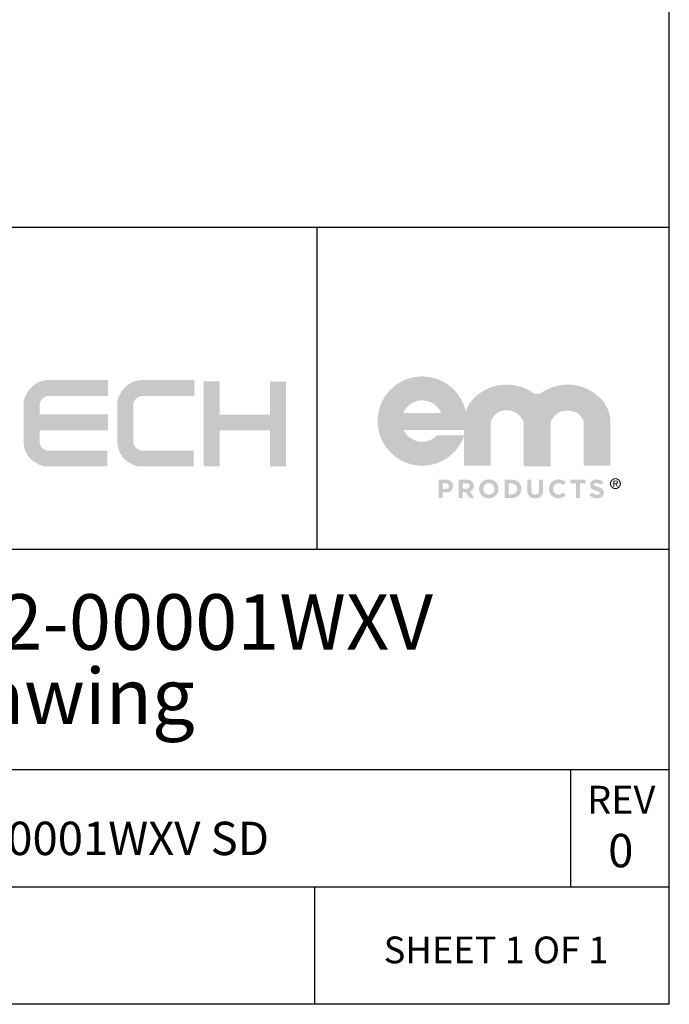
# Model space of a CAD drawing. Units: inches. Extents: x 0.5 to 10.5, y 0.5 to 7.9.
# Drawn here: x 9.3 to 10.5, y 0.5 to 2.3 of the extents above; entities that cross this region are included whole.
import ezdxf

# ---------------------------------------------------------------- set-up
doc = ezdxf.new("R2010")
doc.units = ezdxf.units.IN
doc.header["$MEASUREMENT"] = 0
for name, color, linetype in [('FORMAT', 7, 'Continuous'), ('LOGO_BLACK', 7, 'Continuous'), ('LOGO_BLUE', 152, 'Continuous')]:
    doc.layers.add(name, color=color, linetype=linetype)
doc.styles.add('SLDTEXTSTYLE0', font='TXT', dxfattribs={"width": 0.75})
doc.styles.add('SLDTEXTSTYLE2', font='TXT', dxfattribs={"width": 0.6875})

# ---------------------------------------------------------------- blocks, each defined once
blk = doc.blocks.new('SW_NOTE_1')
at = {"layer": 'FORMAT', "color": 0, "char_height": 0.104167, "attachment_point": 2, "style": 'SLDTEXTSTYLE0'}
for s, insert in [('OHBT2B-06PF-2-00001WXV', (0.8789, 0.1343)), ('Sales Drawing', (0.8624, -0.0046))]:
    blk.add_mtext(s, dxfattribs=dict(at, insert=insert))

msp = doc.modelspace()

# ---------------------------------------------------------------- hatches: boundary and pattern name
at = {"layer": 'LOGO_BLACK'}
h = msp.add_hatch(color=256, dxfattribs=at)
edge = h.paths.add_edge_path(flags=0)
edge.add_spline(control_points=[(10.389359, 1.508421), (10.389283, 1.565004), (10.389429, 1.589934)], knot_values=[0, 0, 0, 1, 1, 1], weights=[1, 1, 1], degree=2, periodic=0)
edge.add_spline(control_points=[(10.389429, 1.589934), (10.389558, 1.613399), (10.376414, 1.636225), (10.350523, 1.649833)], knot_values=[0, 0, 0, 0, 1, 1, 1, 1], weights=[1, 1, 1, 1], degree=3, periodic=0)
edge.add_spline(control_points=[(10.350523, 1.649833), (10.337245, 1.657475), (10.322136, 1.660789), (10.307116, 1.660294)], knot_values=[0, 0, 0, 0, 1, 1, 1, 1], weights=[1, 1, 1, 1], degree=3, periodic=0)
edge.add_spline(control_points=[(10.307116, 1.660294), (10.29209, 1.659799), (10.277155, 1.655479), (10.264212, 1.64785)], knot_values=[0, 0, 0, 0, 1, 1, 1, 1], weights=[1, 1, 1, 1], degree=3, periodic=0)
edge.add_spline(control_points=[(10.264212, 1.64785), (10.26346, 1.647154), (10.262734, 1.646567), (10.262006, 1.646038)], knot_values=[0, 0, 0, 0, 1, 1, 1, 1], weights=[1, 1, 1, 1], degree=3, periodic=0)
edge.add_spline(control_points=[(10.262006, 1.646038), (10.260766, 1.645393), (10.259532, 1.644787), (10.258295, 1.644286)], knot_values=[0, 0, 0, 0, 1, 1, 1, 1], weights=[1, 1, 1, 1], degree=3, periodic=0)
edge.add_spline(control_points=[(10.258295, 1.644286), (10.252661, 1.641995), (10.247018, 1.641665), (10.240342, 1.64785)], knot_values=[0, 0, 0, 0, 1, 1, 1, 1], weights=[1, 1, 1, 1], degree=3, periodic=0)
edge.add_spline(control_points=[(10.240342, 1.64785), (10.227396, 1.655479), (10.212457, 1.659799), (10.197437, 1.660294)], knot_values=[0, 0, 0, 0, 1, 1, 1, 1], weights=[1, 1, 1, 1], degree=3, periodic=0)
edge.add_spline(control_points=[(10.197437, 1.660294), (10.182411, 1.660789), (10.167308, 1.657475), (10.154028, 1.649833)], knot_values=[0, 0, 0, 0, 1, 1, 1, 1], weights=[1, 1, 1, 1], degree=3, periodic=0)
edge.add_spline(control_points=[(10.154028, 1.649833), (10.135656, 1.640184), (10.123739, 1.625875), (10.118392, 1.610002)], knot_values=[0, 0, 0, 0, 1, 1, 1, 1], weights=[1, 1, 1, 1], degree=3, periodic=0)
edge.add_spline(control_points=[(10.118392, 1.610002), (10.110201, 1.647516), (10.076747, 1.675693), (10.036812, 1.675693)], knot_values=[0, 0, 0, 0, 1, 1, 1, 1], weights=[1, 1, 1, 1], degree=3, periodic=0)
edge.add_spline(control_points=[(10.036812, 1.675693), (9.990764, 1.675693), (9.953299, 1.638232), (9.953299, 1.592182)], knot_values=[0, 0, 0, 0, 1, 1, 1, 1], weights=[1, 1, 1, 1], degree=3, periodic=0)
edge.add_spline(control_points=[(9.953299, 1.592182), (9.953299, 1.546134), (9.990764, 1.508662), (10.036812, 1.508662)], knot_values=[0, 0, 0, 0, 1, 1, 1, 1], weights=[1, 1, 1, 1], degree=3, periodic=0)
edge.add_spline(control_points=[(10.036812, 1.508662), (10.072812, 1.508662), (10.103489, 1.531592), (10.1152, 1.563586)], knot_values=[0, 0, 0, 0, 1, 1, 1, 1], weights=[1, 1, 1, 1], degree=3, periodic=0)
edge.add_spline(control_points=[(10.1152, 1.563586), (10.115226, 1.53783), (10.11519, 1.508421)], knot_values=[0, 0, 0, 1, 1, 1], weights=[1, 1, 1], degree=2, periodic=0)
edge.add_line((10.11519, 1.508421), (10.140751, 1.508421))
edge.add_line((10.140751, 1.508421), (10.165319, 1.508421))
edge.add_line((10.165319, 1.508421), (10.165319, 1.54959))
edge.add_line((10.165319, 1.54959), (10.165319, 1.590749))
edge.add_spline(control_points=[(10.165319, 1.590749), (10.166625, 1.596102), (10.170953, 1.601489)], knot_values=[0, 0, 0, 1, 1, 1], weights=[1, 1, 1], degree=2, periodic=0)
edge.add_spline(control_points=[(10.170953, 1.601489), (10.175278, 1.606869), (10.182627, 1.612288), (10.194698, 1.612411)], knot_values=[0, 0, 0, 0, 1, 1, 1, 1], weights=[1, 1, 1, 1], degree=3, periodic=0)
edge.add_spline(control_points=[(10.194698, 1.612411), (10.206769, 1.612536), (10.214861, 1.60695), (10.219935, 1.601343)], knot_values=[0, 0, 0, 0, 1, 1, 1, 1], weights=[1, 1, 1, 1], degree=3, periodic=0)
edge.add_spline(control_points=[(10.219935, 1.601343), (10.225009, 1.595731), (10.227064, 1.590086)], knot_values=[0, 0, 0, 1, 1, 1], weights=[1, 1, 1], degree=2, periodic=0)
edge.add_line((10.227064, 1.590086), (10.227064, 1.548593))
edge.add_line((10.227064, 1.548593), (10.227064, 1.507094))
edge.add_line((10.227064, 1.507094), (10.252295, 1.507094))
edge.add_line((10.252295, 1.507094), (10.252614, 1.507094))
edge.add_line((10.252614, 1.507094), (10.277485, 1.507094))
edge.add_line((10.277485, 1.507094), (10.277517, 1.507094))
edge.add_line((10.277517, 1.507094), (10.277517, 1.549249))
edge.add_line((10.277517, 1.549249), (10.277517, 1.590171))
edge.add_spline(control_points=[(10.277517, 1.590171), (10.277792, 1.590878), (10.279894, 1.596119), (10.284612, 1.601343)], knot_values=[0, 0, 0, 0, 1, 1, 1, 1], weights=[1, 1, 1, 1], degree=3, periodic=0)
edge.add_spline(control_points=[(10.284612, 1.601343), (10.28733, 1.60434), (10.290909, 1.607322), (10.295498, 1.609435)], knot_values=[0, 0, 0, 0, 1, 1, 1, 1], weights=[1, 1, 1, 1], degree=3, periodic=0)
edge.add_spline(control_points=[(10.295498, 1.609435), (10.299062, 1.610713), (10.303289, 1.611532), (10.308312, 1.611581)], knot_values=[0, 0, 0, 0, 1, 1, 1, 1], weights=[1, 1, 1, 1], degree=3, periodic=0)
edge.add_spline(control_points=[(10.308312, 1.611581), (10.315862, 1.611657), (10.322143, 1.609877), (10.327254, 1.60735)], knot_values=[0, 0, 0, 0, 1, 1, 1, 1], weights=[1, 1, 1, 1], degree=3, periodic=0)
edge.add_spline(control_points=[(10.327254, 1.60735), (10.329875, 1.605587), (10.331955, 1.603531), (10.3336, 1.601489)], knot_values=[0, 0, 0, 0, 1, 1, 1, 1], weights=[1, 1, 1, 1], degree=3, periodic=0)
edge.add_spline(control_points=[(10.3336, 1.601489), (10.337924, 1.596102), (10.339228, 1.590749)], knot_values=[0, 0, 0, 1, 1, 1], weights=[1, 1, 1], degree=2, periodic=0)
edge.add_line((10.339228, 1.590749), (10.339228, 1.54959))
edge.add_line((10.339228, 1.54959), (10.339228, 1.508421))
edge.add_line((10.339228, 1.508421), (10.363803, 1.508421))
edge.add_line((10.363803, 1.508421), (10.389359, 1.508421))
edge = h.paths.add_edge_path(flags=0)
edge.add_line((10.072429, 1.607322), (10.001197, 1.607322))
edge.add_spline(control_points=[(10.001197, 1.607322), (10.007104, 1.621157), (10.020844, 1.630879), (10.036812, 1.630879)], knot_values=[0, 0, 0, 0, 1, 1, 1, 1], weights=[1, 1, 1, 1], degree=3, periodic=0)
edge.add_spline(control_points=[(10.036812, 1.630879), (10.052782, 1.630879), (10.066519, 1.621157), (10.072429, 1.607322)], knot_values=[0, 0, 0, 0, 1, 1, 1, 1], weights=[1, 1, 1, 1], degree=3, periodic=0)
edge = h.paths.add_edge_path(flags=0)
edge.add_line((10.071934, 1.575695), (10.115177, 1.575695))
edge.add_spline(control_points=[(10.115177, 1.575695), (10.115183, 1.572454), (10.11519, 1.569049), (10.115194, 1.565554)], knot_values=[0, 0, 0, 0, 1, 1, 1, 1], weights=[1, 1, 1, 1], degree=3, periodic=0)
edge.add_line((10.115194, 1.565554), (10.064832, 1.565554))
edge.add_spline(control_points=[(10.064832, 1.565554), (10.057779, 1.558129), (10.047837, 1.553483), (10.036812, 1.553483)], knot_values=[0, 0, 0, 0, 1, 1, 1, 1], weights=[1, 1, 1, 1], degree=3, periodic=0)
edge.add_spline(control_points=[(10.036812, 1.553483), (10.021356, 1.553483), (10.007995, 1.562589), (10.0018, 1.575716)], knot_values=[0, 0, 0, 0, 1, 1, 1, 1], weights=[1, 1, 1, 1], degree=3, periodic=0)
edge.add_line((10.0018, 1.575716), (10.071826, 1.575716))
edge.add_spline(control_points=[(10.071826, 1.575716), (10.071826, 1.575706), (10.071934, 1.575695)], knot_values=[0, 0, 0, 1, 1, 1], weights=[1, 1, 1], degree=2, periodic=0)
h = msp.add_hatch(color=256, dxfattribs=at)
edge = h.paths.add_edge_path(flags=0)
edge.add_spline(control_points=[(10.094456, 1.470381), (10.094456, 1.462488), (10.088315, 1.458397), (10.080666, 1.458397)], knot_values=[0, 0, 0, 0, 1, 1, 1, 1], weights=[1, 1, 1, 1], degree=3, periodic=0)
edge.add_line((10.080666, 1.458397), (10.074961, 1.458397))
edge.add_line((10.074961, 1.458397), (10.074961, 1.448156))
edge.add_line((10.074961, 1.448156), (10.067456, 1.448156))
edge.add_line((10.067456, 1.448156), (10.067456, 1.482275))
edge.add_line((10.067456, 1.482275), (10.081394, 1.482275))
edge.add_spline(control_points=[(10.081394, 1.482275), (10.089535, 1.482275), (10.094456, 1.477449), (10.094456, 1.470479)], knot_values=[0, 0, 0, 0, 1, 1, 1, 1], weights=[1, 1, 1, 1], degree=3, periodic=0)
edge.add_line((10.094456, 1.470479), (10.094456, 1.470381))
edge = h.paths.add_edge_path(flags=0)
edge.add_line((10.074961, 1.465071), (10.080907, 1.465071))
edge.add_spline(control_points=[(10.080907, 1.465071), (10.08466, 1.465071), (10.086855, 1.467314), (10.086855, 1.470235)], knot_values=[0, 0, 0, 0, 1, 1, 1, 1], weights=[1, 1, 1, 1], degree=3, periodic=0)
edge.add_line((10.086855, 1.470235), (10.086855, 1.470333))
edge.add_spline(control_points=[(10.086855, 1.470333), (10.086855, 1.473696), (10.084514, 1.475497), (10.080763, 1.475497)], knot_values=[0, 0, 0, 0, 1, 1, 1, 1], weights=[1, 1, 1, 1], degree=3, periodic=0)
edge.add_line((10.080763, 1.475497), (10.074961, 1.475497))
edge.add_line((10.074961, 1.475497), (10.074961, 1.465071))
h = msp.add_hatch(color=256, dxfattribs=at)
edge = h.paths.add_edge_path(flags=0)
edge.add_spline(control_points=[(10.133355, 1.470916), (10.133355, 1.465411), (10.130378, 1.46195), (10.126046, 1.460344)], knot_values=[0, 0, 0, 0, 1, 1, 1, 1], weights=[1, 1, 1, 1], degree=3, periodic=0)
edge.add_line((10.126046, 1.460344), (10.134379, 1.448158))
edge.add_line((10.134379, 1.448158), (10.125608, 1.448158))
edge.add_line((10.125608, 1.448158), (10.118297, 1.459076))
edge.add_line((10.118297, 1.459076), (10.1124, 1.459076))
edge.add_line((10.1124, 1.459076), (10.1124, 1.448158))
edge.add_line((10.1124, 1.448158), (10.104894, 1.448158))
edge.add_line((10.104894, 1.448158), (10.104894, 1.48227))
edge.add_line((10.104894, 1.48227), (10.120492, 1.48227))
edge.add_spline(control_points=[(10.120492, 1.48227), (10.128531, 1.48227), (10.133355, 1.478033), (10.133355, 1.471012)], knot_values=[0, 0, 0, 0, 1, 1, 1, 1], weights=[1, 1, 1, 1], degree=3, periodic=0)
edge.add_line((10.133355, 1.471012), (10.133355, 1.470916))
edge = h.paths.add_edge_path(flags=0)
edge.add_line((10.1124, 1.465701), (10.12, 1.465701))
edge.add_spline(control_points=[(10.12, 1.465701), (10.123656, 1.465701), (10.125754, 1.467653), (10.125754, 1.470527)], knot_values=[0, 0, 0, 0, 1, 1, 1, 1], weights=[1, 1, 1, 1], degree=3, periodic=0)
edge.add_line((10.125754, 1.470527), (10.125754, 1.470624))
edge.add_spline(control_points=[(10.125754, 1.470624), (10.125754, 1.473844), (10.12351, 1.475499), (10.119854, 1.475499)], knot_values=[0, 0, 0, 0, 1, 1, 1, 1], weights=[1, 1, 1, 1], degree=3, periodic=0)
edge.add_line((10.119854, 1.475499), (10.1124, 1.475499))
edge.add_line((10.1124, 1.475499), (10.1124, 1.465701))
h = msp.add_hatch(color=256, dxfattribs=at)
edge = h.paths.add_edge_path(flags=0)
edge.add_spline(control_points=[(10.179761, 1.465216), (10.179761, 1.455517), (10.172111, 1.447575), (10.161587, 1.447575)], knot_values=[0, 0, 0, 0, 1, 1, 1, 1], weights=[1, 1, 1, 1], degree=3, periodic=0)
edge.add_spline(control_points=[(10.161587, 1.447575), (10.151057, 1.447575), (10.143502, 1.45542), (10.143502, 1.465118)], knot_values=[0, 0, 0, 0, 1, 1, 1, 1], weights=[1, 1, 1, 1], degree=3, periodic=0)
edge.add_line((10.143502, 1.465118), (10.143502, 1.465216))
edge.add_spline(control_points=[(10.143502, 1.465216), (10.143502, 1.474914), (10.151154, 1.482856), (10.161682, 1.482856)], knot_values=[0, 0, 0, 0, 1, 1, 1, 1], weights=[1, 1, 1, 1], degree=3, periodic=0)
edge.add_spline(control_points=[(10.161682, 1.482856), (10.172208, 1.482856), (10.179761, 1.475012), (10.179761, 1.465313)], knot_values=[0, 0, 0, 0, 1, 1, 1, 1], weights=[1, 1, 1, 1], degree=3, periodic=0)
edge.add_line((10.179761, 1.465313), (10.179761, 1.465216))
edge = h.paths.add_edge_path(flags=0)
edge.add_spline(control_points=[(10.151349, 1.465216), (10.151349, 1.459365), (10.155639, 1.454493), (10.161682, 1.454493)], knot_values=[0, 0, 0, 0, 1, 1, 1, 1], weights=[1, 1, 1, 1], degree=3, periodic=0)
edge.add_spline(control_points=[(10.161682, 1.454493), (10.167727, 1.454493), (10.171916, 1.459268), (10.171916, 1.465118)], knot_values=[0, 0, 0, 0, 1, 1, 1, 1], weights=[1, 1, 1, 1], degree=3, periodic=0)
edge.add_line((10.171916, 1.465118), (10.171916, 1.465216))
edge.add_spline(control_points=[(10.171916, 1.465216), (10.171916, 1.471066), (10.16763, 1.475939), (10.161587, 1.475939)], knot_values=[0, 0, 0, 0, 1, 1, 1, 1], weights=[1, 1, 1, 1], degree=3, periodic=0)
edge.add_spline(control_points=[(10.161587, 1.475939), (10.155542, 1.475939), (10.151349, 1.471163), (10.151349, 1.465313)], knot_values=[0, 0, 0, 0, 1, 1, 1, 1], weights=[1, 1, 1, 1], degree=3, periodic=0)
edge.add_line((10.151349, 1.465313), (10.151349, 1.465216))
h = msp.add_hatch(color=256, dxfattribs=at)
edge = h.paths.add_edge_path(flags=0)
edge.add_spline(control_points=[(10.222755, 1.465216), (10.222755, 1.455612), (10.215347, 1.448157), (10.20463, 1.448157)], knot_values=[0, 0, 0, 0, 1, 1, 1, 1], weights=[1, 1, 1, 1], degree=3, periodic=0)
edge.add_line((10.20463, 1.448157), (10.191322, 1.448157))
edge.add_line((10.191322, 1.448157), (10.191322, 1.482274))
edge.add_line((10.191322, 1.482274), (10.20463, 1.482274))
edge.add_spline(control_points=[(10.20463, 1.482274), (10.215347, 1.482274), (10.222755, 1.474914), (10.222755, 1.465313)], knot_values=[0, 0, 0, 0, 1, 1, 1, 1], weights=[1, 1, 1, 1], degree=3, periodic=0)
edge.add_line((10.222755, 1.465313), (10.222755, 1.465216))
edge = h.paths.add_edge_path(flags=0)
edge.add_line((10.198828, 1.454935), (10.20463, 1.454935))
edge.add_spline(control_points=[(10.20463, 1.454935), (10.21077, 1.454935), (10.214911, 1.459075), (10.214911, 1.465118)], knot_values=[0, 0, 0, 0, 1, 1, 1, 1], weights=[1, 1, 1, 1], degree=3, periodic=0)
edge.add_line((10.214911, 1.465118), (10.214911, 1.465216))
edge.add_spline(control_points=[(10.214911, 1.465216), (10.214911, 1.471259), (10.21077, 1.475496), (10.20463, 1.475496)], knot_values=[0, 0, 0, 0, 1, 1, 1, 1], weights=[1, 1, 1, 1], degree=3, periodic=0)
edge.add_line((10.20463, 1.475496), (10.198828, 1.475496))
edge.add_line((10.198828, 1.475496), (10.198828, 1.454935))
h = msp.add_hatch(color=256, dxfattribs=at)
edge = h.paths.add_edge_path(flags=0)
edge.add_spline(control_points=[(10.263509, 1.463022), (10.263509, 1.45269), (10.257709, 1.447623), (10.248548, 1.447623)], knot_values=[0, 0, 0, 0, 1, 1, 1, 1], weights=[1, 1, 1, 1], degree=3, periodic=0)
edge.add_spline(control_points=[(10.248548, 1.447623), (10.239387, 1.447623), (10.23378, 1.452739), (10.23378, 1.462778)], knot_values=[0, 0, 0, 0, 1, 1, 1, 1], weights=[1, 1, 1, 1], degree=3, periodic=0)
edge.add_line((10.23378, 1.462778), (10.23378, 1.482275))
edge.add_line((10.23378, 1.482275), (10.241286, 1.482275))
edge.add_line((10.241286, 1.482275), (10.241286, 1.462973))
edge.add_spline(control_points=[(10.241286, 1.462973), (10.241286, 1.457419), (10.244063, 1.45454), (10.248646, 1.45454)], knot_values=[0, 0, 0, 0, 1, 1, 1, 1], weights=[1, 1, 1, 1], degree=3, periodic=0)
edge.add_spline(control_points=[(10.248646, 1.45454), (10.253222, 1.45454), (10.256005, 1.457321), (10.256005, 1.46273)], knot_values=[0, 0, 0, 0, 1, 1, 1, 1], weights=[1, 1, 1, 1], degree=3, periodic=0)
edge.add_line((10.256005, 1.46273), (10.256005, 1.482275))
edge.add_line((10.256005, 1.482275), (10.263509, 1.482275))
edge.add_line((10.263509, 1.482275), (10.263509, 1.463022))
h = msp.add_hatch(color=256, dxfattribs=at)
edge = h.paths.add_edge_path(flags=0)
edge.add_spline(control_points=[(10.306018, 1.453666), (10.302508, 1.449913), (10.298609, 1.447574), (10.292027, 1.447574)], knot_values=[0, 0, 0, 0, 1, 1, 1, 1], weights=[1, 1, 1, 1], degree=3, periodic=0)
edge.add_spline(control_points=[(10.292027, 1.447574), (10.281987, 1.447574), (10.27453, 1.455321), (10.27453, 1.465117)], knot_values=[0, 0, 0, 0, 1, 1, 1, 1], weights=[1, 1, 1, 1], degree=3, periodic=0)
edge.add_line((10.27453, 1.465117), (10.27453, 1.465214))
edge.add_spline(control_points=[(10.27453, 1.465214), (10.27453, 1.474915), (10.281841, 1.482857), (10.292323, 1.482857)], knot_values=[0, 0, 0, 0, 1, 1, 1, 1], weights=[1, 1, 1, 1], degree=3, periodic=0)
edge.add_spline(control_points=[(10.292323, 1.482857), (10.298756, 1.482857), (10.302604, 1.480715), (10.305774, 1.477595)], knot_values=[0, 0, 0, 0, 1, 1, 1, 1], weights=[1, 1, 1, 1], degree=3, periodic=0)
edge.add_line((10.305774, 1.477595), (10.300993, 1.472083))
edge.add_spline(control_points=[(10.300993, 1.472083), (10.298362, 1.474477), (10.295686, 1.475939), (10.292274, 1.475939)], knot_values=[0, 0, 0, 0, 1, 1, 1, 1], weights=[1, 1, 1, 1], degree=3, periodic=0)
edge.add_spline(control_points=[(10.292274, 1.475939), (10.286521, 1.475939), (10.282377, 1.471162), (10.282377, 1.465312)], knot_values=[0, 0, 0, 0, 1, 1, 1, 1], weights=[1, 1, 1, 1], degree=3, periodic=0)
edge.add_line((10.282377, 1.465312), (10.282377, 1.465214))
edge.add_spline(control_points=[(10.282377, 1.465214), (10.282377, 1.459366), (10.286424, 1.454491), (10.292274, 1.454491)], knot_values=[0, 0, 0, 0, 1, 1, 1, 1], weights=[1, 1, 1, 1], degree=3, periodic=0)
edge.add_spline(control_points=[(10.292274, 1.454491), (10.296173, 1.454491), (10.298561, 1.456056), (10.301236, 1.458492)], knot_values=[0, 0, 0, 0, 1, 1, 1, 1], weights=[1, 1, 1, 1], degree=3, periodic=0)
edge.add_line((10.301236, 1.458492), (10.306018, 1.453666))
msp.add_hatch(color=256, dxfattribs=at).paths.add_polyline_path([(10.342725, 1.475352), (10.332341, 1.475352), (10.332341, 1.448157), (10.324835, 1.448157), (10.324835, 1.475352), (10.314457, 1.475352), (10.314457, 1.482275), (10.342725, 1.482275)], flags=0)
h = msp.add_hatch(color=256, dxfattribs=at)
edge = h.paths.add_edge_path(flags=0)
edge.add_spline(control_points=[(10.377283, 1.458244), (10.377283, 1.451473), (10.372118, 1.447672), (10.364758, 1.447672)], knot_values=[0, 0, 0, 0, 1, 1, 1, 1], weights=[1, 1, 1, 1], degree=3, periodic=0)
edge.add_spline(control_points=[(10.364758, 1.447672), (10.359594, 1.447672), (10.35438, 1.449473), (10.350282, 1.453128)], knot_values=[0, 0, 0, 0, 1, 1, 1, 1], weights=[1, 1, 1, 1], degree=3, periodic=0)
edge.add_line((10.350282, 1.453128), (10.354719, 1.458443))
edge.add_spline(control_points=[(10.354719, 1.458443), (10.357786, 1.45591), (10.361005, 1.454297), (10.364904, 1.454297)], knot_values=[0, 0, 0, 0, 1, 1, 1, 1], weights=[1, 1, 1, 1], degree=3, periodic=0)
edge.add_spline(control_points=[(10.364904, 1.454297), (10.367971, 1.454297), (10.369826, 1.455516), (10.369826, 1.457516)], knot_values=[0, 0, 0, 0, 1, 1, 1, 1], weights=[1, 1, 1, 1], degree=3, periodic=0)
edge.add_line((10.369826, 1.457516), (10.369826, 1.457614))
edge.add_spline(control_points=[(10.369826, 1.457614), (10.369826, 1.459512), (10.368657, 1.460488), (10.362957, 1.461949)], knot_values=[0, 0, 0, 0, 1, 1, 1, 1], weights=[1, 1, 1, 1], degree=3, periodic=0)
edge.add_spline(control_points=[(10.362957, 1.461949), (10.356084, 1.463705), (10.351646, 1.465604), (10.351646, 1.472382)], knot_values=[0, 0, 0, 0, 1, 1, 1, 1], weights=[1, 1, 1, 1], degree=3, periodic=0)
edge.add_line((10.351646, 1.472382), (10.351646, 1.472479))
edge.add_spline(control_points=[(10.351646, 1.472479), (10.351646, 1.478668), (10.356618, 1.48276), (10.363588, 1.48276)], knot_values=[0, 0, 0, 0, 1, 1, 1, 1], weights=[1, 1, 1, 1], degree=3, periodic=0)
edge.add_spline(control_points=[(10.363588, 1.48276), (10.36856, 1.48276), (10.372802, 1.481202), (10.376258, 1.478425)], knot_values=[0, 0, 0, 0, 1, 1, 1, 1], weights=[1, 1, 1, 1], degree=3, periodic=0)
edge.add_line((10.376258, 1.478425), (10.372359, 1.472769))
edge.add_spline(control_points=[(10.372359, 1.472769), (10.369341, 1.474867), (10.366365, 1.476134), (10.36349, 1.476134)], knot_values=[0, 0, 0, 0, 1, 1, 1, 1], weights=[1, 1, 1, 1], degree=3, periodic=0)
edge.add_spline(control_points=[(10.36349, 1.476134), (10.360618, 1.476134), (10.359103, 1.474818), (10.359103, 1.473156)], knot_values=[0, 0, 0, 0, 1, 1, 1, 1], weights=[1, 1, 1, 1], degree=3, periodic=0)
edge.add_line((10.359103, 1.473156), (10.359103, 1.473061))
edge.add_spline(control_points=[(10.359103, 1.473061), (10.359103, 1.470824), (10.360569, 1.470089), (10.366462, 1.46858)], knot_values=[0, 0, 0, 0, 1, 1, 1, 1], weights=[1, 1, 1, 1], degree=3, periodic=0)
edge.add_spline(control_points=[(10.366462, 1.46858), (10.373384, 1.466775), (10.377283, 1.464287), (10.377283, 1.458346)], knot_values=[0, 0, 0, 0, 1, 1, 1, 1], weights=[1, 1, 1, 1], degree=3, periodic=0)
edge.add_line((10.377283, 1.458346), (10.377283, 1.458244))
h = msp.add_hatch(color=256, dxfattribs=at)
edge = h.paths.add_edge_path(flags=0)
edge.add_spline(control_points=[(10.399008, 1.485055), (10.404507, 1.485055), (10.409182, 1.4808), (10.409182, 1.47502)], knot_values=[0, 0, 0, 0, 1, 1, 1, 1], weights=[1, 1, 1, 1], degree=3, periodic=0)
edge.add_spline(control_points=[(10.409182, 1.47502), (10.409182, 1.469186), (10.404507, 1.464917), (10.399008, 1.464917)], knot_values=[0, 0, 0, 0, 1, 1, 1, 1], weights=[1, 1, 1, 1], degree=3, periodic=0)
edge.add_spline(control_points=[(10.399008, 1.464917), (10.393481, 1.464917), (10.388797, 1.469186), (10.388797, 1.47502)], knot_values=[0, 0, 0, 0, 1, 1, 1, 1], weights=[1, 1, 1, 1], degree=3, periodic=0)
edge.add_spline(control_points=[(10.388797, 1.47502), (10.388797, 1.4808), (10.393481, 1.485055), (10.399008, 1.485055)], knot_values=[0, 0, 0, 0, 1, 1, 1, 1], weights=[1, 1, 1, 1], degree=3, periodic=0)
edge = h.paths.add_edge_path(flags=0)
edge.add_spline(control_points=[(10.399008, 1.466604), (10.403558, 1.466604), (10.407155, 1.470162), (10.407155, 1.47502)], knot_values=[0, 0, 0, 0, 1, 1, 1, 1], weights=[1, 1, 1, 1], degree=3, periodic=0)
edge.add_spline(control_points=[(10.407155, 1.47502), (10.407155, 1.479782), (10.403558, 1.483383), (10.399008, 1.483383)], knot_values=[0, 0, 0, 0, 1, 1, 1, 1], weights=[1, 1, 1, 1], degree=3, periodic=0)
edge.add_spline(control_points=[(10.399008, 1.483383), (10.394408, 1.483383), (10.390812, 1.479782), (10.390812, 1.47502)], knot_values=[0, 0, 0, 0, 1, 1, 1, 1], weights=[1, 1, 1, 1], degree=3, periodic=0)
edge.add_spline(control_points=[(10.390812, 1.47502), (10.390812, 1.470162), (10.394408, 1.466604), (10.399008, 1.466604)], knot_values=[0, 0, 0, 0, 1, 1, 1, 1], weights=[1, 1, 1, 1], degree=3, periodic=0)
h = msp.add_hatch(dxfattribs=at)
h.set_pattern_fill('ANSI31', color=256, style=0)
edge = h.paths.add_edge_path(flags=0)
edge.add_spline(control_points=[(10.403645, 1.477496), (10.403645, 1.475409), (10.402339, 1.474509), (10.400642, 1.474298)], knot_values=[0, 0, 0, 0, 1, 1, 1, 1], weights=[1, 1, 1, 1], degree=3, periodic=0)
edge.add_line((10.400642, 1.474298), (10.403942, 1.469186))
edge.add_line((10.403942, 1.469186), (10.401967, 1.469186))
edge.add_line((10.401967, 1.469186), (10.398906, 1.474211))
edge.add_line((10.398906, 1.474211), (10.396889, 1.474211))
edge.add_line((10.396889, 1.474211), (10.396889, 1.469186))
edge.add_line((10.396889, 1.469186), (10.395126, 1.469186))
edge.add_line((10.395126, 1.469186), (10.395126, 1.4808))
edge.add_line((10.395126, 1.4808), (10.399541, 1.4808))
edge.add_spline(control_points=[(10.399541, 1.4808), (10.40228, 1.4808), (10.403645, 1.479782), (10.403645, 1.477496)], knot_values=[0, 0, 0, 0, 1, 1, 1, 1], weights=[1, 1, 1, 1], degree=3, periodic=0)
edge = h.paths.add_edge_path(flags=0)
edge.add_spline(control_points=[(10.398997, 1.475705), (10.400485, 1.475705), (10.401816, 1.475813), (10.401816, 1.477604)], knot_values=[0, 0, 0, 0, 1, 1, 1, 1], weights=[1, 1, 1, 1], degree=3, periodic=0)
edge.add_spline(control_points=[(10.401816, 1.477604), (10.401816, 1.479037), (10.400506, 1.479308), (10.399276, 1.479308)], knot_values=[0, 0, 0, 0, 1, 1, 1, 1], weights=[1, 1, 1, 1], degree=3, periodic=0)
edge.add_line((10.399276, 1.479308), (10.396889, 1.479308))
edge.add_line((10.396889, 1.479308), (10.396889, 1.475705))
edge.add_line((10.396889, 1.475705), (10.398997, 1.475705))
h = msp.add_hatch(color=256, dxfattribs=at)
edge = h.paths.add_edge_path(flags=0)
edge.add_spline(control_points=[(10.403645, 1.477496), (10.403645, 1.475409), (10.402339, 1.474509), (10.400642, 1.474298)], knot_values=[0, 0, 0, 0, 1, 1, 1, 1], weights=[1, 1, 1, 1], degree=3, periodic=0)
edge.add_line((10.400642, 1.474298), (10.403942, 1.469186))
edge.add_line((10.403942, 1.469186), (10.401967, 1.469186))
edge.add_line((10.401967, 1.469186), (10.398906, 1.474211))
edge.add_line((10.398906, 1.474211), (10.396889, 1.474211))
edge.add_line((10.396889, 1.474211), (10.396889, 1.469186))
edge.add_line((10.396889, 1.469186), (10.395126, 1.469186))
edge.add_line((10.395126, 1.469186), (10.395126, 1.4808))
edge.add_line((10.395126, 1.4808), (10.399541, 1.4808))
edge.add_spline(control_points=[(10.399541, 1.4808), (10.40228, 1.4808), (10.403645, 1.479782), (10.403645, 1.477496)], knot_values=[0, 0, 0, 0, 1, 1, 1, 1], weights=[1, 1, 1, 1], degree=3, periodic=0)
edge = h.paths.add_edge_path(flags=0)
edge.add_spline(control_points=[(10.398997, 1.475705), (10.400485, 1.475705), (10.401816, 1.475813), (10.401816, 1.477604)], knot_values=[0, 0, 0, 0, 1, 1, 1, 1], weights=[1, 1, 1, 1], degree=3, periodic=0)
edge.add_spline(control_points=[(10.401816, 1.477604), (10.401816, 1.479037), (10.400506, 1.479308), (10.399276, 1.479308)], knot_values=[0, 0, 0, 0, 1, 1, 1, 1], weights=[1, 1, 1, 1], degree=3, periodic=0)
edge.add_line((10.399276, 1.479308), (10.396889, 1.479308))
edge.add_line((10.396889, 1.479308), (10.396889, 1.475705))
edge.add_line((10.396889, 1.475705), (10.398997, 1.475705))
at = {"layer": 'LOGO_BLUE'}
h = msp.add_hatch(color=256, dxfattribs=at)
edge = h.paths.add_edge_path(flags=0)
edge.add_spline(control_points=[(9.33533, 1.668861), (9.306781, 1.667635), (9.293549, 1.643793), (9.290408, 1.631348)], knot_values=[0, 0, 0, 0, 1, 1, 1, 1], weights=[1, 1, 1, 1], degree=3, periodic=0)
edge.add_line((9.290408, 1.631348), (9.289969, 1.62958))
edge.add_line((9.289969, 1.62958), (9.289969, 1.555572))
edge.add_spline(control_points=[(9.289969, 1.555572), (9.288823, 1.523529), (9.315311, 1.509974), (9.329482, 1.507334)], knot_values=[0, 0, 0, 0, 1, 1, 1, 1], weights=[1, 1, 1, 1], degree=3, periodic=0)
edge.add_line((9.329482, 1.507334), (9.33083, 1.507084))
edge.add_line((9.33083, 1.507084), (9.446783, 1.507084))
edge.add_line((9.446783, 1.507084), (9.446783, 1.536889))
edge.add_spline(control_points=[(9.446783, 1.536889), (9.337952, 1.536889), (9.334147, 1.536889)], knot_values=[0, 0, 0, 1, 1, 1], weights=[1, 1, 1], degree=2, periodic=0)
edge.add_spline(control_points=[(9.334147, 1.536889), (9.329885, 1.537944), (9.319762, 1.541676), (9.319762, 1.554213)], knot_values=[0, 0, 0, 0, 1, 1, 1, 1], weights=[1, 1, 1, 1], degree=3, periodic=0)
edge.add_spline(control_points=[(9.319762, 1.554213), (9.319762, 1.55431), (9.319762, 1.563335), (9.319762, 1.574896)], knot_values=[0, 0, 0, 0, 1, 1, 1, 1], weights=[1, 1, 1, 1], degree=3, periodic=0)
edge.add_line((9.319762, 1.574896), (9.44782, 1.574896))
edge.add_line((9.44782, 1.574896), (9.44782, 1.604726))
edge.add_line((9.44782, 1.604726), (9.319762, 1.604726))
edge.add_spline(control_points=[(9.319762, 1.604726), (9.319762, 1.615293), (9.319762, 1.623799), (9.319762, 1.625311)], knot_values=[0, 0, 0, 0, 1, 1, 1, 1], weights=[1, 1, 1, 1], degree=3, periodic=0)
edge.add_spline(control_points=[(9.319762, 1.625311), (9.320927, 1.628738), (9.325055, 1.638598), (9.335976, 1.639062)], knot_values=[0, 0, 0, 0, 1, 1, 1, 1], weights=[1, 1, 1, 1], degree=3, periodic=0)
edge.add_line((9.335976, 1.639062), (9.44782, 1.639056))
edge.add_line((9.44782, 1.639056), (9.44782, 1.668861))
edge.add_line((9.44782, 1.668861), (9.33533, 1.668861))
h = msp.add_hatch(color=256, dxfattribs=at)
edge = h.paths.add_edge_path(flags=0)
edge.add_spline(control_points=[(9.510925, 1.668861), (9.482363, 1.667635), (9.469155, 1.643775), (9.466052, 1.631348)], knot_values=[0, 0, 0, 0, 1, 1, 1, 1], weights=[1, 1, 1, 1], degree=3, periodic=0)
edge.add_line((9.466052, 1.631348), (9.465594, 1.629555))
edge.add_line((9.465594, 1.629555), (9.465594, 1.555572))
edge.add_spline(control_points=[(9.465594, 1.555572), (9.464411, 1.523547), (9.490906, 1.509974), (9.505126, 1.507334)], knot_values=[0, 0, 0, 0, 1, 1, 1, 1], weights=[1, 1, 1, 1], degree=3, periodic=0)
edge.add_line((9.505126, 1.507334), (9.506431, 1.507084))
edge.add_line((9.506431, 1.507084), (9.608603, 1.507084))
edge.add_line((9.608603, 1.507084), (9.608603, 1.536889))
edge.add_spline(control_points=[(9.608603, 1.536889), (9.513565, 1.536889), (9.509754, 1.536889)], knot_values=[0, 0, 0, 1, 1, 1], weights=[1, 1, 1], degree=2, periodic=0)
edge.add_spline(control_points=[(9.509754, 1.536889), (9.505534, 1.537944), (9.495375, 1.541676), (9.495375, 1.554182)], knot_values=[0, 0, 0, 0, 1, 1, 1, 1], weights=[1, 1, 1, 1], degree=3, periodic=0)
edge.add_spline(control_points=[(9.495375, 1.554182), (9.495375, 1.554463), (9.495418, 1.620805), (9.495418, 1.625311)], knot_values=[0, 0, 0, 0, 1, 1, 1, 1], weights=[1, 1, 1, 1], degree=3, periodic=0)
edge.add_spline(control_points=[(9.495418, 1.625311), (9.496534, 1.628738), (9.500717, 1.638598), (9.511577, 1.639062)], knot_values=[0, 0, 0, 0, 1, 1, 1, 1], weights=[1, 1, 1, 1], degree=3, periodic=0)
edge.add_line((9.511577, 1.639062), (9.609628, 1.639056))
edge.add_line((9.609628, 1.639056), (9.609628, 1.668861))
edge.add_line((9.609628, 1.668861), (9.510925, 1.668861))
msp.add_hatch(color=256, dxfattribs=at).paths.add_polyline_path([(9.781295, 1.666013), (9.751472, 1.666013), (9.751472, 1.604311), (9.657324, 1.604311), (9.657324, 1.666587), (9.627543, 1.666587), (9.627543, 1.507084), (9.657324, 1.507084), (9.657324, 1.574518), (9.751472, 1.574518), (9.751472, 1.507084), (9.781295, 1.507084)], flags=0)

# ---------------------------------------------------------------- linework, layer by layer
at = {"layer": 'FORMAT'}
for p, q in [((10.499997, 0.500002), (10.499997, 7.875002)), ((10.499997, 1.954857), (7.799997, 1.954857)), ((9.840116, 1.352524), (9.840116, 1.954857)), ((7.799997, 1.352524), (10.499997, 1.352524)), ((7.799997, 0.940002), (10.499997, 0.940002)), ((10.315047, 0.940002), (10.315047, 0.720002)), ((7.799997, 0.720002), (10.499997, 0.720002)), ((9.835191, 0.720002), (9.835191, 0.500002)), ((10.499997, 0.500002), (0.499997, 0.500002))]:
    msp.add_line(p, q, dxfattribs=at)

# ---------------------------------------------------------------- block references
msp.add_blockref('SW_NOTE_1', (8.280636, 1.133695), dxfattribs=at)

# ---------------------------------------------------------------- texts
for s, insert, char_height, attachment_point, style in [('REV', (10.345967, 0.90921), 0.0520833, 1, 'SLDTEXTSTYLE0'), ('OHBT2B-06PF-2-00001WXV SD', (9.147009, 0.841913), 0.0625, 2, 'SLDTEXTSTYLE0'), ('0', (10.408999, 0.819141), 0.0625, 2, 'SLDTEXTSTYLE0'), ('SHEET 1 OF 1', (10.175257, 0.626873), 0.05, 2, 'SLDTEXTSTYLE2')]:
    msp.add_mtext(s, dxfattribs=dict(at, insert=insert, char_height=char_height, attachment_point=attachment_point, style=style))

doc.saveas('drawing.dxf')
